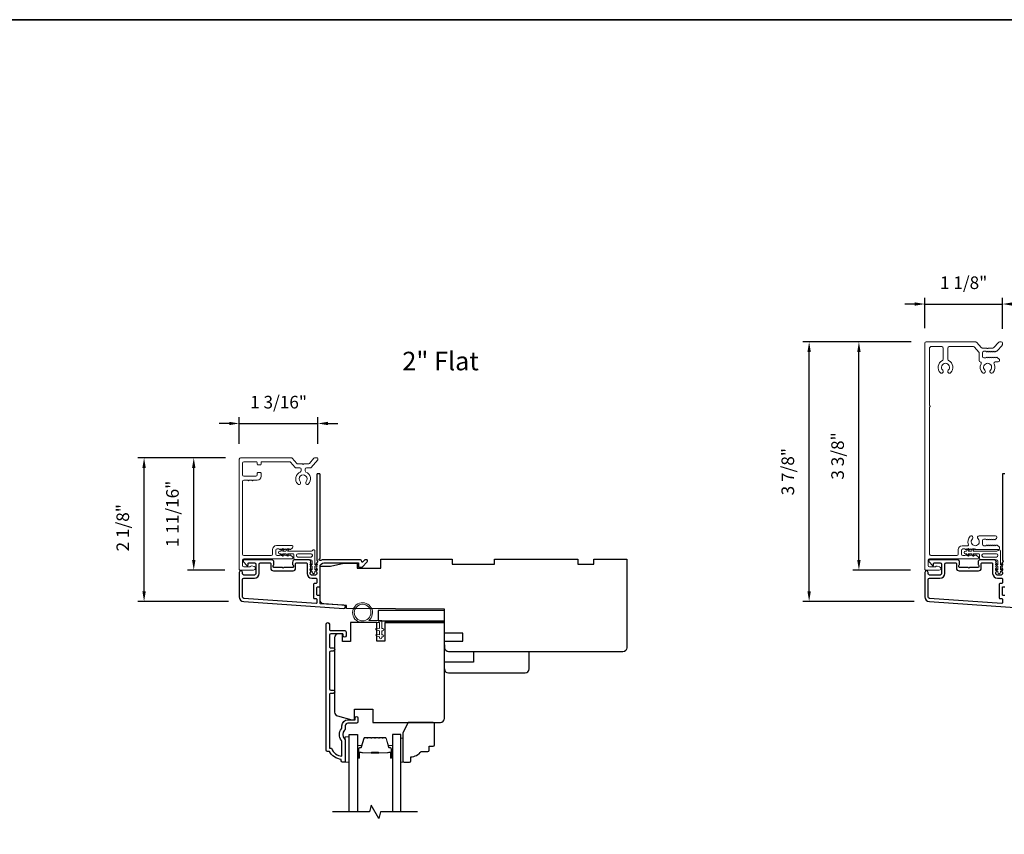
# Model space of a CAD drawing. Extents: x 3350 to 3964, y 1150 to 1253.
# Drawn here: x 3630 to 3644, y 1239 to 1251 of the extents above; entities that cross this region are included whole.
import ezdxf

# ---------------------------------------------------------------- set-up
doc = ezdxf.new("R2010")
doc.units = 0
doc.header["$LTSCALE"] = 250
doc.header["$MEASUREMENT"] = 0
doc.header["$PDMODE"] = 3
doc.header["$PDSIZE"] = -2
doc.layers.get('DEFPOINTS').update_dxf_attribs({"color": 2, "linetype": 'CONTINUOUS'})
for name, color, linetype in [('3', 3, 'CONTINUOUS'), ('7', 7, 'CONTINUOUS'), ('Glass', 6, 'CONTINUOUS')]:
    doc.layers.add(name, color=color, linetype=linetype)
for name, color, linetype, lineweight in [('6', 6, 'CONTINUOUS', 5), ('8', 7, 'CONTINUOUS', 35), ('Accessory Retainer Clip', 30, 'CONTINUOUS', 9), ('Butal', 9, 'CONTINUOUS', 15), ('Casing', 142, 'CONTINUOUS', 15), ('Dimensions', 2, 'CONTINUOUS', 25), ('Spacer Bar', 1, 'CONTINUOUS', 9), ('TEXT', 7, 'CONTINUOUS', 35), ('Vinyl', 6, 'CONTINUOUS', 15), ('Visible (ANSI)', 7, 'CONTINUOUS', 25), ('Wood', 7, 'CONTINUOUS', 25)]:
    doc.layers.add(name, color=color, linetype=linetype, lineweight=lineweight)
doc.styles.add('Note Text (ISO)', font='tahoma.ttf')
doc.styles.add('ROMANS', font='romans')
doc.dimstyles.new('LWDEC', dxfattribs={"dimscale": 0.075, "dimtxt": 2.5, "dimasz": 2, "dimexe": 1.25, "dimexo": 3, "dimgap": 2, "dimtad": 1, "dimtoh": 1, "dimdec": 4, "dimzin": 11, "dimdsep": 46, "dimlunit": 5, "dimtxsty": 'ROMANS', "dimcen": 0, "dimdle": 1.5, "dimazin": 0, "dimtfac": 1, "dimtdec": 4, "dimtix": 1, "dimtmove": 0, "dimatfit": 3, "dimfxl": 0, "dimfrac": 2, "dimtzin": 0, "dimarcsym": 0})
doc.dimstyles.new('LWDEC$0', dxfattribs={"dimscale": 0.125, "dimtxt": 2.5, "dimasz": 1, "dimexe": 1.25, "dimexo": 3, "dimgap": 2, "dimtad": 1, "dimtoh": 1, "dimdec": 4, "dimzin": 11, "dimdsep": 46, "dimlunit": 5, "dimtxsty": 'ROMANS', "dimcen": 0, "dimdle": 1.5, "dimazin": 0, "dimtfac": 1, "dimtdec": 4, "dimtix": 1, "dimtmove": 0, "dimatfit": 3, "dimfxl": 0, "dimfrac": 2, "dimtzin": 0, "dimarcsym": 0})

# ---------------------------------------------------------------- blocks, each defined once
blk = doc.blocks.new('*D76')
at = {"layer": 'DEFPOINTS', "color": 0}
for p in [(3631.439, 1244.39), (3632.875, 1244.39), (3632.922, 1242.252)]:
    blk.add_point(p, dxfattribs=at)
at = {"layer": 'Dimensions', "color": 0, "lineweight": -2}
for p, q in [((3632.65, 1244.39), (3631.345, 1244.39)), ((3631.439, 1242.402), (3631.439, 1244.24)), ((3632.697, 1242.252), (3631.345, 1242.252))]:
    blk.add_line(p, q, dxfattribs=at)
at = {"layer": 'Dimensions', "color": 0}
for points in [[(3631.414, 1244.24), (3631.464, 1244.24), (3631.439, 1244.39)], [(3631.414, 1242.402), (3631.464, 1242.402), (3631.439, 1242.252)]]:
    blk.add_solid(points, dxfattribs=at)
at = {"layer": 'Dimensions', "color": 0, "insert": (3631.146, 1243.349), "char_height": 0.1875, "attachment_point": 5, "rotation": 90, "style": 'ROMANS'}
blk.add_mtext('2 1/8"', dxfattribs=at)
blk = doc.blocks.new('*D690')
at = {"layer": 'DEFPOINTS', "color": 0}
for p in [(3644.211, 1246.677), (3643.057, 1246.094), (3644.211, 1246.084)]:
    blk.add_point(p, dxfattribs=at)
at = {"layer": 'Dimensions', "color": 0, "lineweight": -2}
for p, q in [((3643.057, 1246.319), (3643.057, 1246.77)), ((3644.211, 1246.309), (3644.211, 1246.77)), ((3642.907, 1246.677), (3642.757, 1246.677)), ((3643.057, 1246.677), (3644.211, 1246.677)), ((3644.361, 1246.677), (3644.511, 1246.677))]:
    blk.add_line(p, q, dxfattribs=at)
at = {"layer": 'Dimensions', "color": 0}
for points in [[(3642.907, 1246.702), (3642.907, 1246.652), (3643.057, 1246.677)], [(3644.361, 1246.702), (3644.361, 1246.652), (3644.211, 1246.677)]]:
    blk.add_solid(points, dxfattribs=at)
at = {"layer": 'Dimensions', "color": 0, "insert": (3643.634, 1246.969), "char_height": 0.1875, "attachment_point": 5, "style": 'ROMANS'}
blk.add_mtext('1 1/8"', dxfattribs=at)
blk = doc.blocks.new('*D691')
at = {"layer": 'DEFPOINTS', "color": 0}
for p in [(3641.335, 1246.114), (3643.077, 1246.114), (3643.124, 1242.252)]:
    blk.add_point(p, dxfattribs=at)
at = {"layer": 'Dimensions', "color": 0, "lineweight": -2}
for p, q in [((3642.852, 1246.114), (3641.242, 1246.114)), ((3641.335, 1242.402), (3641.335, 1245.964)), ((3642.899, 1242.252), (3641.242, 1242.252))]:
    blk.add_line(p, q, dxfattribs=at)
at = {"layer": 'Dimensions', "color": 0}
for points in [[(3641.31, 1245.964), (3641.36, 1245.964), (3641.335, 1246.114)], [(3641.31, 1242.402), (3641.36, 1242.402), (3641.335, 1242.252)]]:
    blk.add_solid(points, dxfattribs=at)
at = {"layer": 'Dimensions', "color": 0, "insert": (3641.042, 1244.183), "char_height": 0.1875, "attachment_point": 5, "rotation": 90, "style": 'ROMANS'}
blk.add_mtext('3 7/8"', dxfattribs=at)
blk = doc.blocks.new('*D692')
at = {"layer": 'DEFPOINTS', "color": 0}
for p in [(3642.076, 1246.114), (3643.077, 1246.114), (3643.068, 1242.719)]:
    blk.add_point(p, dxfattribs=at)
at = {"layer": 'Dimensions', "color": 0, "lineweight": -2}
for p, q in [((3642.852, 1246.114), (3641.983, 1246.114)), ((3642.076, 1242.869), (3642.076, 1245.964)), ((3642.843, 1242.719), (3641.983, 1242.719))]:
    blk.add_line(p, q, dxfattribs=at)
at = {"layer": 'Dimensions', "color": 0}
for points in [[(3642.051, 1245.964), (3642.101, 1245.964), (3642.076, 1246.114)], [(3642.051, 1242.869), (3642.101, 1242.869), (3642.076, 1242.719)]]:
    blk.add_solid(points, dxfattribs=at)
at = {"layer": 'Dimensions', "color": 0, "insert": (3641.783, 1244.417), "char_height": 0.1875, "attachment_point": 5, "rotation": 90, "style": 'ROMANS'}
blk.add_mtext('3 3/8"', dxfattribs=at)
blk = doc.blocks.new('*D693')
at = {"layer": 'DEFPOINTS', "color": 0}
for p in [(3632.178, 1244.39), (3632.875, 1244.39), (3632.865, 1242.72)]:
    blk.add_point(p, dxfattribs=at)
at = {"layer": 'Dimensions', "color": 0, "lineweight": -2}
for p, q in [((3632.65, 1244.39), (3632.084, 1244.39)), ((3632.178, 1242.87), (3632.178, 1244.24)), ((3632.64, 1242.72), (3632.084, 1242.72))]:
    blk.add_line(p, q, dxfattribs=at)
at = {"layer": 'Dimensions', "color": 0}
for points in [[(3632.153, 1244.24), (3632.203, 1244.24), (3632.178, 1244.39)], [(3632.153, 1242.87), (3632.203, 1242.87), (3632.178, 1242.72)]]:
    blk.add_solid(points, dxfattribs=at)
at = {"layer": 'Dimensions', "color": 0, "insert": (3631.885, 1243.555), "char_height": 0.1875, "attachment_point": 5, "rotation": 90, "style": 'ROMANS'}
blk.add_mtext('1 11/16"', dxfattribs=at)
blk = doc.blocks.new('*D694')
at = {"layer": 'DEFPOINTS', "color": 0}
for p in [(3634.024, 1244.9), (3632.855, 1244.371), (3634.024, 1244.372)]:
    blk.add_point(p, dxfattribs=at)
at = {"layer": 'Dimensions', "color": 0, "lineweight": -2}
for p, q in [((3632.855, 1244.596), (3632.855, 1244.994)), ((3634.024, 1244.597), (3634.024, 1244.994)), ((3632.705, 1244.9), (3632.555, 1244.9)), ((3632.855, 1244.9), (3634.024, 1244.9)), ((3634.174, 1244.9), (3634.324, 1244.9))]:
    blk.add_line(p, q, dxfattribs=at)
at = {"layer": 'Dimensions', "color": 0}
for points in [[(3632.705, 1244.925), (3632.705, 1244.875), (3632.855, 1244.9)], [(3634.174, 1244.925), (3634.174, 1244.875), (3634.024, 1244.9)]]:
    blk.add_solid(points, dxfattribs=at)
at = {"layer": 'Dimensions', "color": 0, "insert": (3633.44, 1245.193), "char_height": 0.1875, "attachment_point": 5, "style": 'ROMANS'}
blk.add_mtext('1 3/16"', dxfattribs=at)

msp = doc.modelspace()

# ---------------------------------------------------------------- linework, layer by layer
at = {"layer": '3'}
for points in [[(3634.0021, 1242.82403, 0.38196602), (3634.0021, 1242.8109), (3634.00943, 1242.8027), (3634.0021, 1242.7945, 0.38196602), (3634.0021, 1242.78137), (3634.00943, 1242.77317), (3634.0021, 1242.76497, 0.38196602), (3634.0021, 1242.75185), (3634.00943, 1242.74364), (3634.0021, 1242.73544, 0.38196602), (3634.0021, 1242.72232), (3634.00943, 1242.71412), (3634.0021, 1242.70592, 0.38196602), (3634.0021, 1242.69279), (3634.00943, 1242.68459), (3634.00943, 1242.66529, -0.41421356), (3633.98975, 1242.6456), (3633.93069, 1242.6456, -0.41421356), (3633.91101, 1242.66529), (3633.91101, 1242.68459), (3633.91834, 1242.69279, 0.38196602), (3633.91834, 1242.70592), (3633.91101, 1242.71412), (3633.91834, 1242.72232, 0.38196602), (3633.91834, 1242.73544), (3633.91101, 1242.74364), (3633.91834, 1242.75185, 0.38196602), (3633.91834, 1242.76497), (3633.91101, 1242.77317), (3633.91834, 1242.78137, 0.38196602), (3633.91834, 1242.7945), (3633.91101, 1242.8027), (3633.91834, 1242.8109, 0.38196602), (3633.91834, 1242.82403), (3633.91101, 1242.83223), (3633.91834, 1242.84043, 0.38196601), (3633.91834, 1242.85355), (3633.90597, 1242.86739, 0.21342177), (3633.8913, 1242.87395), (3633.68657, 1242.87395, 0.41421356), (3633.6472, 1242.83458), (3633.6472, 1242.80652, 0.23993165), (3633.65125, 1242.79856, -0.72633003), (3633.63735, 1242.75584), (3633.51924, 1242.75584), (3633.5094, 1242.746), (3633.49956, 1242.75584), (3633.38145, 1242.75584, -0.72633003), (3633.36755, 1242.79856, 0.23993165), (3633.37161, 1242.80652), (3633.37161, 1242.83458, 0.41421356), (3633.33224, 1242.87395), (3632.93066, 1242.87395, 0.66817864), (3632.91674, 1242.84034), (3632.96898, 1242.78811, 0.66817864), (3632.98578, 1242.79507), (3632.98578, 1242.81686, -0.41421356), (3632.99562, 1242.82671), (3633.08421, 1242.82671, -0.41421356), (3633.10389, 1242.80702), (3633.10389, 1242.66529, -0.41421356), (3633.08421, 1242.6456), (3632.92279, 1242.6456, -0.41421356), (3632.9031, 1242.66529), (3632.9031, 1242.68497, 1), (3632.85586, 1242.68497), (3632.85586, 1242.32277, 0.39391048), (3632.92178, 1242.25208), (3634.40933, 1242.14806, 1), (3634.41262, 1242.19519), (3634.06583, 1242.21944, -0.39391048), (3634.05668, 1242.22926), (3634.05668, 1242.33187, 0.41421356), (3634.04683, 1242.34171), (3634.01924, 1242.34171, -0.41421356), (3634.0094, 1242.35156), (3634.0094, 1242.46253, -0.41421356), (3634.01924, 1242.47238), (3634.04683, 1242.47238, 0.41421356), (3634.05668, 1242.48222), (3634.05668, 1242.76765, -0.41421356), (3634.11573, 1242.82671), (3634.62751, 1242.82671), (3634.62751, 1242.77159, 0.41421356), (3634.63735, 1242.76174), (3634.67686, 1242.76174, 0.19891237), (3634.68382, 1242.76463), (3634.75954, 1242.84034, 0.66817864), (3634.74562, 1242.87395), (3634.73055, 1242.87395, 0.19891237), (3634.72359, 1242.87107), (3634.69352, 1242.84101, -0.68057977), (3634.67673, 1242.8483, 0.42423613), (3634.65194, 1242.87395), (3634.11573, 1242.87395, 0.1176834), (3634.06773, 1242.86249, -1.11422524), (3634.05668, 1242.89179), (3634.05668, 1244.14363, 0.41421356), (3634.04683, 1244.15347), (3634.01928, 1244.15347, 0.41421356), (3634.00943, 1244.14363), (3634.00943, 1242.86665, -0.56126685), (3634.0172, 1242.84091)], [(3633.69444, 1242.81686, -0.41421356), (3633.70428, 1242.82671), (3633.85392, 1242.82671, -0.41421356), (3633.86376, 1242.81686), (3633.86376, 1242.66923, 0.41421356), (3633.93463, 1242.59836), (3633.99959, 1242.59836, -0.41421356), (3634.00943, 1242.58852), (3634.00943, 1242.52946, -0.41421356), (3633.99959, 1242.51962), (3633.972, 1242.51962, 0.41421356), (3633.96216, 1242.50978), (3633.96216, 1242.30431, 0.41421356), (3633.972, 1242.29447), (3633.99956, 1242.29447, -0.41421356), (3634.0094, 1242.28463), (3634.0094, 1242.23394, -0.43481237), (3633.99887, 1242.22412), (3632.92508, 1242.29921, -0.39391048), (3632.9031, 1242.32277), (3632.9031, 1242.57868, -0.41421356), (3632.92279, 1242.59836), (3633.08027, 1242.59836, 0.41421356), (3633.15114, 1242.66923), (3633.15114, 1242.80702, -0.41421356), (3633.17082, 1242.82671), (3633.31452, 1242.82671, -0.41421356), (3633.32436, 1242.81686), (3633.32436, 1242.74797, 0.41421356), (3633.36373, 1242.7086), (3633.65507, 1242.7086, 0.41421356), (3633.69444, 1242.74797)], [(3643.89637, 1242.81686, -0.41421356), (3643.90621, 1242.82671), (3644.05585, 1242.82671, -0.41421356), (3644.06569, 1242.81686), (3644.06569, 1242.66923, 0.41421356), (3644.13656, 1242.59836), (3644.20152, 1242.59836, -0.41421356), (3644.21136, 1242.58852), (3644.21136, 1242.52946, -0.41421356), (3644.20152, 1242.51962), (3644.17393, 1242.51962, 0.41421356), (3644.16409, 1242.50978), (3644.16409, 1242.30431, 0.41421356), (3644.17393, 1242.29447), (3644.20149, 1242.29447, -0.41421356), (3644.21133, 1242.28463), (3644.21133, 1242.23394, -0.43481237), (3644.2008, 1242.22412), (3643.12701, 1242.29921, -0.39391048), (3643.10503, 1242.32277), (3643.10503, 1242.57868, -0.41421356), (3643.12472, 1242.59836), (3643.2822, 1242.59836, 0.41421356), (3643.35306, 1242.66923), (3643.35306, 1242.80702, -0.41421356), (3643.37275, 1242.82671), (3643.51645, 1242.82671, -0.41421356), (3643.52629, 1242.81686), (3643.52629, 1242.74797, 0.41421356), (3643.56566, 1242.7086), (3643.857, 1242.7086, 0.41421356), (3643.89637, 1242.74797)]]:
    msp.add_lwpolyline(points, format="xyb", close=True, dxfattribs=at)
for points in [[(3644.24876, 1244.15347), (3644.2212, 1244.15347, 0.41421356), (3644.21136, 1244.14363), (3644.21136, 1242.86665, -0.56126685), (3644.21913, 1242.84091), (3644.20403, 1242.82403, 0.38196602), (3644.20403, 1242.8109), (3644.21136, 1242.8027), (3644.20403, 1242.7945, 0.38196602), (3644.20403, 1242.78137), (3644.21136, 1242.77317), (3644.20403, 1242.76497, 0.38196602), (3644.20403, 1242.75185), (3644.21136, 1242.74364), (3644.20403, 1242.73544, 0.38196602), (3644.20403, 1242.72232), (3644.21136, 1242.71412), (3644.20403, 1242.70592, 0.38196602), (3644.20403, 1242.69279), (3644.21136, 1242.68459), (3644.21136, 1242.66529, -0.41421356), (3644.19168, 1242.6456), (3644.13262, 1242.6456, -0.41421356), (3644.11294, 1242.66529), (3644.11294, 1242.68459), (3644.12027, 1242.69279, 0.38196602), (3644.12027, 1242.70592), (3644.11294, 1242.71412), (3644.12027, 1242.72232, 0.38196602), (3644.12027, 1242.73544), (3644.11294, 1242.74364), (3644.12027, 1242.75185, 0.38196602), (3644.12027, 1242.76497), (3644.11294, 1242.77317), (3644.12027, 1242.78137, 0.38196602), (3644.12027, 1242.7945), (3644.11294, 1242.8027), (3644.12027, 1242.8109, 0.38196602), (3644.12027, 1242.82403), (3644.11294, 1242.83223), (3644.12027, 1242.84043, 0.38196601), (3644.12027, 1242.85355), (3644.1079, 1242.86739, 0.21342177), (3644.09323, 1242.87395), (3643.8885, 1242.87395, 0.41421356), (3643.84913, 1242.83458), (3643.84913, 1242.80652, 0.23993165), (3643.85318, 1242.79856, -0.72633003), (3643.83928, 1242.75584), (3643.72117, 1242.75584), (3643.71133, 1242.746), (3643.70149, 1242.75584), (3643.58338, 1242.75584, -0.72633003), (3643.56948, 1242.79856, 0.23993165), (3643.57354, 1242.80652), (3643.57354, 1242.83458, 0.41421356), (3643.53417, 1242.87395), (3643.13259, 1242.87395, 0.66817864), (3643.11867, 1242.84034), (3643.17091, 1242.78811, 0.66817864), (3643.18771, 1242.79507), (3643.18771, 1242.81686, -0.41421356), (3643.19755, 1242.82671), (3643.28614, 1242.82671, -0.41421356), (3643.30582, 1242.80702), (3643.30582, 1242.66529, -0.41421356), (3643.28614, 1242.6456), (3643.12472, 1242.6456, -0.41421356), (3643.10503, 1242.66529), (3643.10503, 1242.68497, 1), (3643.05779, 1242.68497), (3643.05779, 1242.32277, 0.39391048), (3643.12371, 1242.25208), (3644.61126, 1242.14806, 1)], [(3644.24876, 1242.34171), (3644.22117, 1242.34171, -0.41421356), (3644.21133, 1242.35156), (3644.21133, 1242.46253, -0.41421356), (3644.22117, 1242.47238), (3644.24876, 1242.47238, 0.41421356)], [(3634.60188, 1240.44278), (3634.47196, 1240.44278, 0.41421356), (3634.43259, 1240.40341), (3634.43259, 1240.3641, -0.19612434), (3634.42135, 1240.33657, 0.40794), (3634.42135, 1240.20832, -0.19612434), (3634.43259, 1240.18078), (3634.43259, 1239.87191, -0.41421356), (3634.42275, 1239.86207), (3634.39322, 1239.86207, -0.41421356), (3634.37353, 1239.88175), (3634.37353, 1239.90144, -0.23812491), (3634.19637, 1240.01955), (3634.16881, 1240.01955, -0.41421356), (3634.14715, 1240.0412), (3634.14715, 1241.91412, -1), (3634.19637, 1241.91412), (3634.19637, 1241.84014, 0.41521504), (3634.21606, 1241.82039), (3634.42262, 1241.82039, -0.41590856), (3634.4444, 1241.79873), (3634.4444, 1241.74362, -1), (3634.40109, 1241.74362), (3634.40109, 1241.76362, 0.41421304), (3634.39322, 1241.77149), (3634.21606, 1241.77149, 0.41421356), (3634.19637, 1241.7518), (3634.19637, 1241.58266, 0.41521584), (3634.21606, 1241.56291), (3634.25149, 1241.56291, -1), (3634.25149, 1241.51401), (3634.21606, 1241.51401, 0.41421313), (3634.19637, 1241.49432), (3634.19637, 1240.95299, 0.41421203), (3634.21606, 1240.9333), (3634.25149, 1240.9333, -1), (3634.25149, 1240.8844), (3634.21606, 1240.8844, 0.4142151), (3634.19637, 1240.86472), (3634.19637, 1240.06876), (3634.2274, 1240.06876, 0.28322567), (3634.38338, 1239.94986), (3634.38338, 1240.16252, 0.16543591), (3634.37521, 1240.18653, -0.34018227), (3634.37521, 1240.35835, 0.16543591), (3634.38338, 1240.38236), (3634.38338, 1240.40341, -0.41421356), (3634.47196, 1240.49199), (3634.57826, 1240.49199), (3634.57826, 1240.51955, -1), (3634.62156, 1240.51955), (3634.62156, 1240.46246, -0.41420912), (3634.60188, 1240.44278)]]:
    msp.add_lwpolyline(points, format="xyb", dxfattribs=at)
at = {"layer": '6'}
msp.add_lwpolyline([(3634.94422, 1241.93887), (3634.69028, 1241.93887, -5.9558214), (3634.78143, 1241.97036), (3634.97572, 1241.97036), (3634.97572, 1241.84832), (3634.99146, 1241.84832, -1), (3634.99146, 1241.81682), (3634.97572, 1241.81682), (3634.97572, 1241.75777), (3634.99146, 1241.75777, -1), (3634.99146, 1241.72627), (3634.97572, 1241.72627), (3634.97572, 1241.71052, -1), (3634.94422, 1241.71052), (3634.94422, 1241.72627), (3634.90163, 1241.73437, -1), (3634.90751, 1241.76531), (3634.94422, 1241.75833), (3634.94422, 1241.81682), (3634.90163, 1241.82492, -1), (3634.90751, 1241.85586), (3634.94422, 1241.84888)], format="xyb", close=True, dxfattribs=at)
msp.add_lwpolyline([(3634.49164, 1239.86402), (3634.49164, 1240.23804), (3634.43259, 1240.23804), (3634.43259, 1239.86402)], close=True, dxfattribs=at)
msp.add_circle((3634.69028, 1242.08651), 0.12402, dxfattribs=at)
at = {"layer": '7', "flags": 128}
msp.add_lwpolyline([(3635.50927, 1239.12383), (3634.95865, 1239.12383), (3634.93228, 1239.0254), (3634.81863, 1239.22225), (3634.79226, 1239.12383), (3634.24164, 1239.12383)], dxfattribs=at)
at = {"layer": '8', "linetype": 'Continuous'}
msp.add_lwpolyline([(3618.76056, 1250.90599), (3681.41646, 1250.90599), (3681.41646, 1227.30957), (3618.76056, 1227.30957)], close=True, dxfattribs=at)
at = {"layer": 'Accessory Retainer Clip'}
for points in [[(3633.94495, 1243.01182, -0.76185829), (3633.98213, 1243.00159), (3633.98213, 1242.79779), (3634.00226, 1242.81189, -1), (3634.01373, 1242.7955), (3633.98213, 1242.77338), (3633.98213, 1242.72434), (3634.00226, 1242.73844, -1), (3634.01373, 1242.72205), (3633.98213, 1242.69993), (3633.98213, 1242.68529, -1), (3633.94213, 1242.68529), (3633.94213, 1242.69993), (3633.91053, 1242.72205, -1), (3633.922, 1242.73844), (3633.94213, 1242.72434), (3633.94213, 1242.77338), (3633.91053, 1242.7955, -1), (3633.922, 1242.81189), (3633.94213, 1242.79779), (3633.94213, 1242.85426, 0.41421356), (3633.92244, 1242.87395), (3633.6855, 1242.87395, -0.41421356), (3633.66581, 1242.89363), (3633.66581, 1242.95237, 0.41421356), (3633.65597, 1242.96222), (3633.57194, 1242.96222), (3633.58603, 1242.94209, -1), (3633.56965, 1242.93062), (3633.54752, 1242.96222), (3633.49849, 1242.96222), (3633.51259, 1242.94209, -1), (3633.4962, 1242.93062), (3633.47408, 1242.96222), (3633.45944, 1242.96222, -1), (3633.45944, 1243.00222), (3633.47408, 1243.00222), (3633.4962, 1243.03382, -1), (3633.51259, 1243.02234), (3633.49849, 1243.00222), (3633.54752, 1243.00222), (3633.56965, 1243.03382, -1), (3633.58603, 1243.02234), (3633.57194, 1243.00222), (3633.92804, 1243.00222, 0.26425366), (3633.94495, 1243.01182)], [(3644.14688, 1243.01182, -0.76185829), (3644.18406, 1243.00159), (3644.18406, 1242.79779), (3644.20419, 1242.81189, -1), (3644.21566, 1242.7955), (3644.18406, 1242.77338), (3644.18406, 1242.72434), (3644.20419, 1242.73844, -1), (3644.21566, 1242.72205), (3644.18406, 1242.69993), (3644.18406, 1242.68529, -1), (3644.14406, 1242.68529), (3644.14406, 1242.69993), (3644.11246, 1242.72205, -1), (3644.12393, 1242.73844), (3644.14406, 1242.72434), (3644.14406, 1242.77338), (3644.11246, 1242.7955, -1), (3644.12393, 1242.81189), (3644.14406, 1242.79779), (3644.14406, 1242.85426, 0.41421356), (3644.12437, 1242.87395), (3643.88743, 1242.87395, -0.41421356), (3643.86774, 1242.89363), (3643.86774, 1242.95237, 0.41421356), (3643.8579, 1242.96222), (3643.77387, 1242.96222), (3643.78796, 1242.94209, -1), (3643.77158, 1242.93062), (3643.74945, 1242.96222), (3643.70042, 1242.96222), (3643.71451, 1242.94209, -1), (3643.69813, 1242.93062), (3643.67601, 1242.96222), (3643.66137, 1242.96222, -1), (3643.66137, 1243.00222), (3643.67601, 1243.00222), (3643.69813, 1243.03382, -1), (3643.71451, 1243.02234), (3643.70042, 1243.00222), (3643.74945, 1243.00222), (3643.77158, 1243.03382, -1), (3643.78796, 1243.02234), (3643.77387, 1243.00222), (3644.12997, 1243.00222, 0.26425366), (3644.14688, 1243.01182)]]:
    msp.add_lwpolyline(points, format="xyb", dxfattribs=at)
for points in [[(3633.92307, 1242.96285, -0.41421356), (3633.94276, 1242.94316), (3633.94276, 1242.933, -0.41421356), (3633.92307, 1242.91332), (3633.72487, 1242.91332, -0.41421356), (3633.70518, 1242.933), (3633.70518, 1242.94316, -0.41421356), (3633.72487, 1242.96285)], [(3644.125, 1242.96285, -0.41421356), (3644.14469, 1242.94316), (3644.14469, 1242.933, -0.41421356), (3644.125, 1242.91332), (3643.9268, 1242.91332, -0.41421356), (3643.90711, 1242.933), (3643.90711, 1242.94316, -0.41421356), (3643.9268, 1242.96285)]]:
    msp.add_lwpolyline(points, format="xyb", close=True, dxfattribs=at)
at = {"layer": 'Butal'}
for points in [[(3634.61369, 1239.93839), (3634.61369, 1240.1029, -0.41421356), (3634.62353, 1240.11274), (3634.67569, 1240.11274), (3634.66835, 1240.08871, -0.32975055), (3634.6542, 1240.07825), (3634.64952, 1240.07825, 0.41421356), (3634.62944, 1240.05817), (3634.62944, 1239.92855), (3634.62353, 1239.92855, -0.41421356)], [(3635.13722, 1239.93839), (3635.13722, 1240.1029, 0.41421356), (3635.12738, 1240.11274), (3635.07522, 1240.11274), (3635.08257, 1240.08871, 0.32975055), (3635.09671, 1240.07825), (3635.1014, 1240.07825, -0.41421356), (3635.12148, 1240.05817), (3635.12148, 1239.92855), (3635.12738, 1239.92855, 0.41421356)]]:
    msp.add_lwpolyline(points, format="xyb", close=True, dxfattribs=at)
at = {"layer": 'Casing'}
for points in [[(3644.08429, 1246.02953), (3644.15163, 1246.10699, -0.21712128), (3644.16648, 1246.11376), (3644.19118, 1246.11376, -0.41421356), (3644.21087, 1246.09408), (3644.21087, 1246.07448, -0.18082946), (3644.20604, 1246.06157), (3644.13541, 1245.98032, -0.21712128), (3644.12055, 1245.97355), (3644.1162, 1245.97355, 0.18448309), (3644.10964, 1245.97104), (3644.10424, 1245.96621, -0.38196601), (3644.09112, 1245.96621), (3644.08292, 1245.97355), (3644.07471, 1245.96621, -0.38196601), (3644.06159, 1245.96621), (3644.05339, 1245.97355), (3644.04519, 1245.96621, -0.38196601), (3644.03206, 1245.96621), (3644.02386, 1245.97355), (3644.01566, 1245.96621, -0.38196601), (3644.00254, 1245.96621), (3643.99433, 1245.97355), (3643.98613, 1245.96621, -0.38196601), (3643.97301, 1245.96621), (3643.96481, 1245.97355), (3643.93409, 1245.97355, 0.41421356), (3643.91441, 1245.95387), (3643.91441, 1245.89481, 0.41421356), (3643.93409, 1245.87513), (3643.96481, 1245.87513), (3643.97301, 1245.88246, -0.38196601), (3643.98613, 1245.88246), (3643.99433, 1245.87513), (3644.00254, 1245.88246, -0.38196601), (3644.01566, 1245.88246), (3644.02386, 1245.87513), (3644.03206, 1245.88246, -0.38196601), (3644.04519, 1245.88246), (3644.05339, 1245.87513), (3644.06159, 1245.88246, -0.38196601), (3644.07471, 1245.88246), (3644.08292, 1245.87513), (3644.09112, 1245.88246, -0.38196601), (3644.10424, 1245.88246), (3644.11244, 1245.87513), (3644.12065, 1245.88246, -0.38196601), (3644.13377, 1245.88246), (3644.16128, 1245.85786, -0.21342177), (3644.16784, 1245.84319), (3644.16784, 1245.83576, -0.41421356), (3644.14815, 1245.81607), (3644.10482, 1245.81607, 0.56772474), (3644.0875, 1245.78704, -0.33881496), (3644.06636, 1245.655, -1), (3644.03196, 1245.69128, 2.50842764), (3643.9494, 1245.69128, -1), (3643.915, 1245.655, -0.34175967), (3643.89442, 1245.78806, 0.49180098), (3643.88202, 1245.81667, -0.34339364), (3643.86716, 1245.83576), (3643.86716, 1245.94826, 0.18082946), (3643.86233, 1245.96117), (3643.79718, 1246.03613, 0.21712128), (3643.78232, 1246.0429), (3643.4194, 1246.0429, 0.41421356), (3643.39971, 1246.02321), (3643.39971, 1245.85222, 0.29075577), (3643.41103, 1245.8344, -0.5278739), (3643.44005, 1245.65508, -1), (3643.40561, 1245.69133, 2.50636855), (3643.323, 1245.69128, -1), (3643.2886, 1245.655, -0.52823527), (3643.31753, 1245.8344, 0.29075577), (3643.32885, 1245.85222), (3643.32885, 1246.02321, 0.41421356), (3643.30916, 1246.0429), (3643.14775, 1246.0429, 0.41421356), (3643.12806, 1246.02321), (3643.12806, 1245.16652, -1), (3643.12806, 1245.14684), (3643.12806, 1242.95436, 0.41421356), (3643.14775, 1242.93468), (3643.5331, 1242.93468, 0.41421356), (3643.55278, 1242.95436), (3643.55278, 1243.02326, -0.41421356), (3643.61184, 1243.08231), (3643.69819, 1243.08231, 0.54715345), (3643.70713, 1243.09628, -0.32141003), (3643.73135, 1243.22214, -1), (3643.76575, 1243.18586, 2.50235782), (3643.84845, 1243.18572, -0.67666175), (3643.86617, 1243.22995), (3644.11034, 1243.22995, -0.41421356), (3644.13002, 1243.21027), (3644.13002, 1243.20539, -0.21342177), (3644.12346, 1243.19071), (3644.10411, 1243.1734, -0.38196601), (3644.09099, 1243.1734), (3644.08278, 1243.18074), (3644.07458, 1243.1734, -0.38196601), (3644.06146, 1243.1734), (3644.05326, 1243.18074), (3644.04505, 1243.1734, -0.38196601), (3644.03193, 1243.1734), (3644.02373, 1243.18074), (3644.01553, 1243.1734, -0.38196601), (3644.0024, 1243.1734), (3643.9942, 1243.18074), (3643.986, 1243.1734, -0.38196601), (3643.97288, 1243.1734), (3643.96467, 1243.18074), (3643.93396, 1243.18074, 0.41421356), (3643.91427, 1243.16105), (3643.91427, 1243.102, 0.41421356), (3643.93396, 1243.08231), (3643.96467, 1243.08231), (3643.97288, 1243.08965, -0.38196601), (3643.986, 1243.08965), (3643.9942, 1243.08231), (3644.0024, 1243.08965, -0.38196601), (3644.01553, 1243.08965), (3644.02373, 1243.08231), (3644.03193, 1243.08965, -0.38196601), (3644.04505, 1243.08965), (3644.05326, 1243.08231), (3644.06146, 1243.08965, -0.38196601), (3644.07458, 1243.08965), (3644.08278, 1243.08231), (3644.09099, 1243.08965, -0.38196601), (3644.10411, 1243.08965), (3644.11231, 1243.08231), (3644.12051, 1243.08965, -0.38196601), (3644.13364, 1243.08965), (3644.16114, 1243.06505, -0.21342177), (3644.1677, 1243.05038), (3644.1677, 1243.04294, -0.41421356), (3644.14802, 1243.02326), (3643.8148, 1243.02326, -0.18448309), (3643.80823, 1243.02577), (3643.80003, 1243.0331), (3643.79183, 1243.02577, -0.38196601), (3643.77871, 1243.02577), (3643.77051, 1243.0331), (3643.7623, 1243.02577, -0.38196601), (3643.74918, 1243.02577), (3643.74098, 1243.0331), (3643.73278, 1243.02577, -0.38196601), (3643.71965, 1243.02577), (3643.71145, 1243.0331), (3643.70325, 1243.02577, -0.38196601), (3643.69013, 1243.02577), (3643.68192, 1243.0331), (3643.67372, 1243.02577, -0.38196601), (3643.6606, 1243.02577), (3643.6524, 1243.0331), (3643.62168, 1243.0331, 0.41421356), (3643.602, 1243.01342), (3643.602, 1242.95436, 0.41421356), (3643.62168, 1242.93468), (3643.6524, 1242.93468), (3643.6606, 1242.94201, -0.38196601), (3643.67372, 1242.94201), (3643.68192, 1242.93468), (3643.69013, 1242.94201, -0.38196601), (3643.70325, 1242.94201), (3643.71145, 1242.93468), (3643.71965, 1242.94201, -0.38196601), (3643.73278, 1242.94201), (3643.74098, 1242.93468), (3643.74918, 1242.94201, -0.38196601), (3643.7623, 1242.94201), (3643.77051, 1242.93468), (3643.77871, 1242.94201, -0.38196601), (3643.79183, 1242.94201), (3643.80003, 1242.93468), (3643.80823, 1242.94201, -0.38196601), (3643.82136, 1242.94201), (3643.84886, 1242.91741, -0.21342177), (3643.85543, 1242.90274), (3643.85543, 1242.89531, -0.41421356), (3643.84558, 1242.88546), (3643.12609, 1242.88546, 0.41421356), (3643.10641, 1242.86578), (3643.10641, 1242.78819, 0.41421356), (3643.12609, 1242.7685), (3643.21191, 1242.7685, 0.24340274), (3643.21834, 1242.77183, -0.31384042), (3643.23949, 1242.77947), (3643.27641, 1242.7696, -0.87716079), (3643.26979, 1242.71929), (3643.06704, 1242.71929, -0.41421356), (3643.05719, 1242.72913), (3643.05719, 1246.09408, -0.41421356), (3643.07688, 1246.11376), (3643.81462, 1246.11376, -0.21712128), (3643.82947, 1246.10699), (3643.89681, 1246.02953, 0.21712128), (3643.91166, 1246.02276), (3643.98084, 1246.02276, 1), (3644.00052, 1246.02276), (3644.06943, 1246.02276, 0.21712128)], [(3633.72489, 1244.00061, 1), (3633.76152, 1244.03464, -2.29411175), (3633.84943, 1244.03464, 1), (3633.88606, 1244.00061, 0.52342104), (3633.84736, 1244.17719, -0.3039123), (3633.83498, 1244.19569), (3633.83498, 1244.22048, -0.41421356), (3633.85498, 1244.24048), (3633.91114, 1244.24048, 0.21712128), (3633.92624, 1244.24736), (3634.02202, 1244.35755, 0.18082946), (3634.02448, 1244.36411), (3634.02448, 1244.38048, 0.41421356), (3634.01448, 1244.39048), (3633.98159, 1244.39048, 0.21712128), (3633.9665, 1244.3836), (3633.89935, 1244.30636, -0.21712128), (3633.88426, 1244.29948), (3633.81548, 1244.29948), (3633.80548, 1244.28948), (3633.79548, 1244.29948), (3633.7267, 1244.29948, -0.21712128), (3633.7116, 1244.30636), (3633.64446, 1244.3836, 0.21712128), (3633.62936, 1244.39048), (3632.87548, 1244.39048, 0.41421356), (3632.85548, 1244.37048), (3632.85548, 1242.73048, 0.41421356), (3632.86548, 1242.72048), (3633.06948, 1242.72048, 0.87697646), (3633.07621, 1242.7716), (3633.04185, 1242.7808, 0.33945426), (3633.01936, 1242.77148, -0.26794919), (3633.01243, 1242.76748), (3632.92448, 1242.76748, -0.41421356), (3632.90448, 1242.78748), (3632.90448, 1242.86648, -0.41421356), (3632.92448, 1242.88648), (3633.64348, 1242.88648, 0.41421356), (3633.65348, 1242.89648), (3633.65348, 1242.90349, 0.2145045), (3633.64675, 1242.91845), (3633.61911, 1242.94296, 0.38078009), (3633.60581, 1242.94294), (3633.59748, 1242.93548), (3633.58914, 1242.94294, 0.38196601), (3633.57581, 1242.94294), (3633.56748, 1242.93548), (3633.55914, 1242.94294, 0.38196601), (3633.54581, 1242.94294), (3633.53748, 1242.93548), (3633.52914, 1242.94294, 0.38196601), (3633.51581, 1242.94294), (3633.50748, 1242.93548), (3633.49914, 1242.94294, 0.38196601), (3633.48581, 1242.94294), (3633.47748, 1242.93548), (3633.46914, 1242.94294, 0.38196601), (3633.45581, 1242.94294), (3633.44748, 1242.93548), (3633.41948, 1242.93548, -0.41421356), (3633.39948, 1242.95548), (3633.39948, 1243.01448, -0.41421356), (3633.41948, 1243.03448), (3633.44748, 1243.03448), (3633.45581, 1243.02703, 0.38196601), (3633.46914, 1243.02703), (3633.47748, 1243.03448), (3633.48581, 1243.02703, 0.38196601), (3633.49914, 1243.02703), (3633.50748, 1243.03448), (3633.51581, 1243.02703, 0.38196601), (3633.52914, 1243.02703), (3633.53748, 1243.03448), (3633.54581, 1243.02703, 0.38196601), (3633.55914, 1243.02703), (3633.56748, 1243.03448), (3633.57581, 1243.02703, 0.38196601), (3633.58914, 1243.02703), (3633.59748, 1243.03448), (3633.60581, 1243.02703, 0.38078009), (3633.61911, 1243.027), (3633.64675, 1243.05151, 0.2145045), (3633.65348, 1243.06648), (3633.65348, 1243.07348, 0.41421356), (3633.64348, 1243.08348), (3633.40948, 1243.08348, 0.41421356), (3633.35048, 1243.02448), (3633.35048, 1242.95548, -0.41421356), (3633.33048, 1242.93548), (3632.92448, 1242.93548, -0.41421356), (3632.90448, 1242.95548), (3632.90448, 1244.03548, -0.41421356), (3632.92448, 1244.05548), (3632.98198, 1244.05548), (3632.99198, 1244.04548), (3633.00198, 1244.05548), (3633.04398, 1244.05548), (3633.05398, 1244.04548), (3633.06398, 1244.05548), (3633.12148, 1244.05548, 0.41421356), (3633.18048, 1244.11448), (3633.18048, 1244.16048, 0.41421356), (3633.17048, 1244.17048), (3633.13148, 1244.17048, 0.41421356), (3633.12148, 1244.16048), (3633.12148, 1244.13448, -0.41421356), (3633.10148, 1244.11448), (3632.92448, 1244.11448, -0.41421356), (3632.90448, 1244.13448), (3632.90448, 1244.31148, -0.41421356), (3632.92448, 1244.33148), (3633.11148, 1244.33148, -0.41421356), (3633.12148, 1244.32148), (3633.12148, 1244.29448, 0.41421356), (3633.13148, 1244.28448), (3633.17048, 1244.28448, 0.41421356), (3633.18048, 1244.29448), (3633.18048, 1244.32148, -0.41421356), (3633.19048, 1244.33148), (3633.60247, 1244.33148, -0.21712128), (3633.61757, 1244.3246), (3633.68471, 1244.24736, 0.21712128), (3633.69981, 1244.24048), (3633.75598, 1244.24048, -0.41421356), (3633.77598, 1244.22048), (3633.77598, 1244.19569, -0.3039123), (3633.76359, 1244.17719, 0.52342104)]]:
    msp.add_lwpolyline(points, format="xyb", close=True, dxfattribs=at)
at = {"layer": 'Glass', "color": 1}
for points in [[(3634.49164, 1239.12383), (3634.49164, 1240.27538), (3634.61369, 1240.27538), (3634.61369, 1239.12383)], [(3635.25927, 1239.12383), (3635.25927, 1240.27538), (3635.13722, 1240.27538), (3635.13722, 1239.12383)]]:
    msp.add_lwpolyline(points, dxfattribs=at)
at = {"layer": 'Spacer Bar'}
for points in [[(3634.82894, 1240.23085, 0.2262769), (3634.82505, 1240.229), (3634.82234, 1240.22565, -0.47697553), (3634.81457, 1240.22565), (3634.81186, 1240.229, 0.2262769), (3634.80797, 1240.23085), (3634.77194, 1240.23085, 0.2262769), (3634.76805, 1240.229), (3634.76534, 1240.22565, -0.47697553), (3634.75757, 1240.22565), (3634.75486, 1240.229, 0.2262769), (3634.75097, 1240.23085), (3634.72639, 1240.23085, 0.32975055), (3634.70756, 1240.21692), (3634.66833, 1240.0886, -0.32975055), (3634.65381, 1240.07785), (3634.64912, 1240.07785, 0.41421356), (3634.62944, 1240.05817), (3634.62944, 1239.92855, 1), (3634.64444, 1239.92855), (3634.64444, 1240.00193, -0.41421356), (3634.65034, 1240.00783), (3634.6705, 1240.00783), (3634.6705, 1240.01233), (3634.65175, 1240.01233, 0.41421356), (3634.63994, 1240.00052), (3634.63994, 1239.92855, -1), (3634.63394, 1239.92855), (3634.63394, 1240.05817, -0.41421356), (3634.64912, 1240.07335), (3634.65381, 1240.07335, 0.32975055), (3634.67263, 1240.08728), (3634.71186, 1240.21561, -0.32975055), (3634.72639, 1240.22635), (3634.75097, 1240.22635, -0.2262769), (3634.75136, 1240.22617), (3634.75407, 1240.22282, 0.47697553), (3634.76884, 1240.22282), (3634.77155, 1240.22617, -0.2262769), (3634.77194, 1240.22635), (3634.80797, 1240.22635, -0.2262769), (3634.80836, 1240.22617), (3634.81107, 1240.22282, 0.47697553), (3634.82584, 1240.22282), (3634.82855, 1240.22617, -0.2262769), (3634.82894, 1240.22635), (3634.86492, 1240.22635, -0.25663287), (3634.86536, 1240.22617), (3634.86807, 1240.22282, 0.47697553), (3634.88284, 1240.22282), (3634.88555, 1240.22617, -0.2262769), (3634.88594, 1240.22635), (3634.92192, 1240.22635, -0.25663287), (3634.92236, 1240.22617), (3634.92507, 1240.22282, 0.47697553), (3634.93984, 1240.22282), (3634.94255, 1240.22617, -0.2262769), (3634.94294, 1240.22635), (3634.97892, 1240.22635, -0.25663287), (3634.97936, 1240.22617), (3634.98207, 1240.22282, 0.47697553), (3634.99684, 1240.22282), (3634.99955, 1240.22617, -0.2262769), (3634.99994, 1240.22635), (3635.02453, 1240.22635, -0.32975055), (3635.03905, 1240.21561), (3635.07828, 1240.08728, 0.32975055), (3635.09711, 1240.07335), (3635.10179, 1240.07335, -0.41421356), (3635.11698, 1240.05817), (3635.11698, 1239.92855, -1), (3635.11098, 1239.92855), (3635.11098, 1240.00052, 0.41421356), (3635.09917, 1240.01233), (3635.08042, 1240.01233), (3635.08042, 1240.00783), (3635.10057, 1240.00783, -0.41421356), (3635.10648, 1240.00193), (3635.10648, 1239.92855, 1), (3635.12148, 1239.92855), (3635.12148, 1240.05817, 0.41421356), (3635.10179, 1240.07785), (3635.09711, 1240.07785, -0.32975055), (3635.08259, 1240.0886), (3635.04335, 1240.21692, 0.32975055), (3635.02453, 1240.23085), (3634.99994, 1240.23085, 0.2262769), (3634.99605, 1240.229), (3634.99334, 1240.22565, -0.47697553), (3634.98557, 1240.22565), (3634.98286, 1240.229, 0.2262769), (3634.97897, 1240.23085), (3634.94294, 1240.23085, 0.2262769), (3634.93905, 1240.229), (3634.93634, 1240.22565, -0.47697553), (3634.92857, 1240.22565), (3634.92586, 1240.229, 0.2262769), (3634.92197, 1240.23085), (3634.88594, 1240.23085, 0.2262769), (3634.88205, 1240.229), (3634.87934, 1240.22565, -0.47697553), (3634.87157, 1240.22565), (3634.86886, 1240.229, 0.2262769), (3634.86497, 1240.23085)], [(3634.65305, 1240.00583), (3634.67791, 1240.00583, -0.22906983), (3634.68423, 1240.00291, 0.22448136), (3634.68964, 1240.00035), (3634.81881, 1240.00035, 0.28963953), (3634.82513, 1240.00435, -0.27273596), (3634.83396, 1240.01033), (3634.91695, 1240.01033, -0.27273609), (3634.92578, 1240.00435, 0.28963953), (3634.93211, 1240.00035), (3635.06127, 1240.00035, 0.22448136), (3635.06668, 1240.00291, -0.22906983), (3635.073, 1240.00583), (3635.09786, 1240.00583), (3635.09786, 1240.00783), (3635.07302, 1240.00783, 0.22858496), (3635.06514, 1240.00418, -0.22448136), (3635.06127, 1240.00235), (3634.93211, 1240.00235, -0.28963953), (3634.92759, 1240.00521, 0.27414127), (3634.91701, 1240.01233), (3634.8339, 1240.01233, 0.27414127), (3634.82332, 1240.00521, -0.28963953), (3634.81881, 1240.00235), (3634.68964, 1240.00235, -0.22448136), (3634.68578, 1240.00418, 0.22858496), (3634.67789, 1240.00783), (3634.65305, 1240.00783)]]:
    msp.add_lwpolyline(points, format="xyb", close=True, dxfattribs=at)
msp.add_lwpolyline([(3634.81884, 1240.00235, -0.00188508), (3634.81881, 1240.00235), (3634.68964, 1240.00235, -0.22448136), (3634.68578, 1240.00418, 0.22858496), (3634.67789, 1240.00783), (3634.65305, 1240.00783), (3634.65305, 1240.00583), (3634.67791, 1240.00583, -0.22906983), (3634.68423, 1240.00291, 0.22448136), (3634.68964, 1240.00035), (3634.81881, 1240.00035, -0.21424516), (3634.82025, 1239.9997, 0.21424516), (3634.82549, 1239.99735), (3634.92543, 1239.99735, 0.21424516), (3634.93066, 1239.9997, -0.21424516), (3634.93211, 1240.00035), (3635.06127, 1240.00035, 0.22448136), (3635.06668, 1240.00291, -0.22906983), (3635.073, 1240.00583), (3635.09786, 1240.00583), (3635.09786, 1240.00783), (3635.07302, 1240.00783, 0.22858496), (3635.06514, 1240.00418, -0.22448136), (3635.06127, 1240.00235), (3634.93211, 1240.00235, 0.21424516), (3634.92917, 1240.00103, -0.21424516), (3634.92543, 1239.99935), (3634.82549, 1239.99935, -0.21424516), (3634.82175, 1240.00103, 0.21424516), (3634.81881, 1240.00235)], format="xyb", dxfattribs=at)
at = {"layer": 'Vinyl'}
msp.add_lwpolyline([(3635.25927, 1239.86402), (3635.2888, 1239.86402), (3635.2888, 1240.21835), (3635.25927, 1240.21835)], close=True, dxfattribs=at)
at = {"layer": 'Visible (ANSI)'}
for points in [[(3634.05668, 1242.48222), (3634.05668, 1242.77553), (3634.21416, 1242.77553), (3634.41101, 1242.82474), (3634.60786, 1242.82474), (3634.60786, 1242.746), (3634.96219, 1242.746), (3634.96219, 1242.88379), (3636.02518, 1242.88379), (3636.02518, 1242.80505), (3636.6551, 1242.80505), (3636.6551, 1242.88379), (3637.89525, 1242.88379), (3637.89525, 1242.80505), (3638.13147, 1242.80505), (3638.13147, 1242.88379), (3638.6236, 1242.88379), (3638.6236, 1241.5649, -0.41421356), (3638.56454, 1241.50584), (3637.2358, 1241.50584), (3637.2358, 1241.50584), (3637.15706, 1241.50584), (3637.15706, 1241.50584), (3637.07832, 1241.50584), (3637.07832, 1241.50584), (3635.97111, 1241.50584, -0.41165989), (3635.91205, 1241.56438), (3635.91119, 1241.66332), (3636.18266, 1241.66332), (3636.18266, 1241.78143), (3635.91016, 1241.78143), (3635.90707, 1242.13576), (3634.45038, 1242.14848), (3634.45038, 1242.19482), (3634.11161, 1242.21851, -0.39391048), (3634.05668, 1242.27742), (3634.05668, 1242.77553)], [(3635.02117, 1241.93881), (3635.90699, 1241.93881), (3635.02117, 1241.93881), (3635.02117, 1241.66322), (3634.90306, 1241.66322), (3634.90306, 1241.93881), (3634.50936, 1241.93881), (3634.50936, 1241.65535), (3634.39125, 1241.65535), (3634.39125, 1241.77149), (3634.33219, 1241.77149, 0.41421356), (3634.27314, 1241.71243), (3634.27314, 1240.60783, 0.33945426), (3634.31691, 1240.55079), (3634.52904, 1240.49394), (3634.56841, 1240.49394), (3634.56841, 1240.65142), (3634.844, 1240.65142), (3634.844, 1240.45457), (3635.84794, 1240.45457, 0.4141996), (3635.90699, 1240.51363), (3635.90699, 1241.93881)], [(3635.90889, 1241.24994, 0.41421356), (3635.96795, 1241.19088), (3637.10968, 1241.19088, 0.41421356), (3637.16873, 1241.24994), (3637.16873, 1241.50584), (3636.34196, 1241.50584), (3636.34196, 1241.34836), (3635.90889, 1241.34836)]]:
    msp.add_lwpolyline(points, format="xyb", dxfattribs=at)
msp.add_lwpolyline([(3634.92282, 1242.11997), (3634.92282, 1241.96249), (3635.90707, 1241.96249), (3635.90707, 1242.11997)], close=True, dxfattribs=at)
at = {"layer": 'Wood'}
msp.add_lwpolyline([(3635.6825, 1240.04119), (3635.6825, 1240.10024), (3635.74155, 1240.10024, 0.41421356), (3635.76124, 1240.11993), (3635.76124, 1240.43489, 0.41421356), (3635.74155, 1240.45457), (3635.36766, 1240.45457), (3635.2888, 1240.29709), (3635.2888, 1239.88371, 0.41421356), (3635.30848, 1239.86402), (3635.38722, 1239.86402, 0.41421356), (3635.40691, 1239.88371), (3635.40691, 1239.94276, 0.23606798), (3635.56439, 1240.0215), (3635.66281, 1240.0215, 0.41421356)], format="xyb", close=True, dxfattribs=at)

# ---------------------------------------------------------------- texts
at = {"layer": 'TEXT', "insert": (3635.85103, 1246.42592), "char_height": 0.2755894, "width": 4.6704124, "attachment_point": 2, "style": 'Note Text (ISO)'}
msp.add_mtext('\\pt5.99986;\\P2" Flat', dxfattribs=at)

# ---------------------------------------------------------------- dimensions: what is measured, and where the dimension line sits
at = {"layer": 'Dimensions'}
for base, p1, p2, dimstyle, override, picture, middle in [((3644.21087, 1246.67657), (3643.05719, 1246.09408), (3644.21087, 1246.08428), 'LWDEC', {"dimscale": 0.075, "dimdec": 4, "dimlunit": 5, "dimpost": '"', "dimtdec": 4, "dimfrac": 2, "dimarcsym": 1}, '*D690', (3643.63403, 1246.96943)), ((3634.02448, 1244.90005), (3632.85548, 1244.37079), (3634.02448, 1244.37229), 'LWDEC$0', {"dimscale": 0.075, "dimasz": 2, "dimpost": '"', "dimfxl": 1.25, "dimarcsym": 1}, '*D694', (3633.43998, 1245.19291))]:
    dim = msp.add_linear_dim(base=base, p1=p1, p2=p2, dimstyle=dimstyle, override=override, dxfattribs=at)
    dim.commit()
    dim.dimension.update_dxf_attribs({"geometry": picture, "text_midpoint": middle})
for base, p1, p2, override, picture, middle in [((3641.33534, 1246.11376), (3643.12371, 1242.25208), (3643.07688, 1246.11376), {"dimscale": 0.075, "dimdec": 4, "dimlunit": 5, "dimpost": '"', "dimtdec": 4, "dimfrac": 2, "dimarcsym": 1}, '*D691', (3641.33534, 1244.18292)), ((3642.07632, 1246.11376), (3643.06761, 1242.71929), (3643.07688, 1246.11376), {"dimscale": 0.075, "dimdec": 4, "dimlunit": 5, "dimpost": '"', "dimtdec": 4, "dimfrac": 2, "dimarcsym": 1}, '*D692', (3642.07632, 1244.41653)), ((3631.43867, 1244.39048), (3632.92178, 1242.25208), (3632.87495, 1244.39048), {"dimpost": '"', "dimarcsym": 1}, '*D76', (3631.43867, 1243.34884))]:
    dim = msp.add_linear_dim(base=base, p1=p1, p2=p2, angle=90, dimstyle='LWDEC', override=override, dxfattribs=at)
    dim.commit()
    dim.dimension.update_dxf_attribs({"geometry": picture, "text_midpoint": middle, "dimtype": 160})
dim = msp.add_linear_dim(base=(3632.17756, 1244.39048), p1=(3632.86548, 1242.72048), p2=(3632.87548, 1244.39048), angle=90, dimstyle='LWDEC$0', override={"dimscale": 0.075, "dimasz": 2, "dimpost": '"', "dimfxl": 1.25, "dimarcsym": 1}, dxfattribs=at)
dim.commit()
dim.dimension.update_dxf_attribs({"geometry": '*D693', "text_midpoint": (3631.8847, 1243.55548)})

doc.saveas('drawing.dxf')
